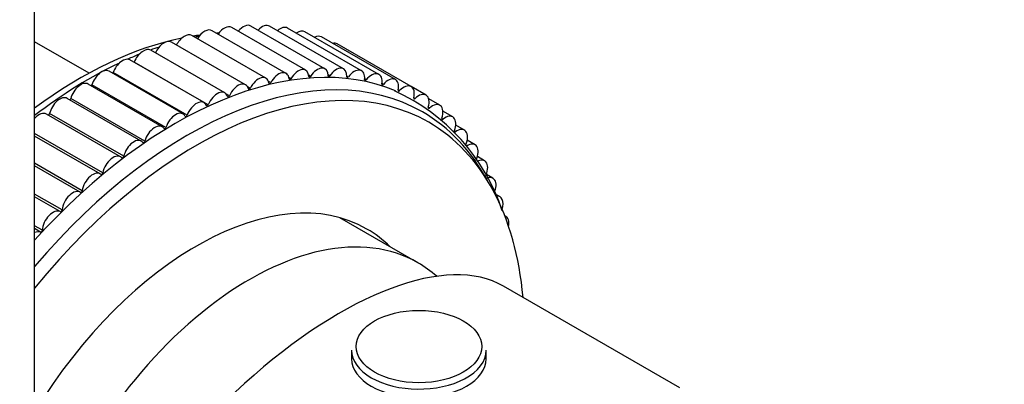
# Model space of a CAD drawing. Units: millimetres. Extents: x 0 to 829, y 0 to 1237.
# Drawn here: x 660 to 726, y 306 to 330 of the extents above; entities that cross this region are included whole.
import ezdxf
from ezdxf import colors
from ezdxf.entities.mleader import LeaderData, LeaderLine
from ezdxf.math import Vec2, Vec3

# ---------------------------------------------------------------- set-up
doc = ezdxf.new("R2010")
doc.units = ezdxf.units.MM
doc.layers.add('DV6_Défaut', color=7, linetype='Continuous')
doc.layers.add('Défaut', color=7, linetype='Continuous')

# ---------------------------------------------------------------- blocks, each defined once
blk = doc.blocks.new('_DOT')
at = {"color": 0}
blk.add_line((0, 0), (-1, 0), dxfattribs=at)
at = {"color": 0, "const_width": 0.333}
blk.add_lwpolyline([(-0.1665, 0, 1), (0.1665, 0, 1)], format="xyb", close=True, dxfattribs=at)
blk = doc.blocks.new('SE5')
at = {"layer": 'DV6_Défaut', "color": 7, "linetype": 'Continuous'}
for p, q in [((661.239, 267.081), (661.239, 339.33)), ((679.359, 326.842), (674.409, 329.7)), ((680.643, 326.942), (675.694, 329.799)), ((681.89, 326.928), (676.94, 329.786)), ((676.699, 326.304), (671.749, 329.162)), ((678.043, 326.629), (673.093, 329.487)), ((683.095, 326.801), (678.145, 329.659)), ((684.252, 326.561), (679.302, 329.419)), ((685.358, 326.209), (680.408, 329.067)), ((664.883, 326.644), (661.239, 328.748)), ((675.333, 325.868), (670.384, 328.726)), ((686.407, 325.746), (681.457, 328.604)), ((673.951, 325.323), (669.002, 328.181)), ((672.558, 324.671), (667.608, 327.529)), ((672.847, 324.532), (667.897, 327.39)), ((671.16, 323.914), (666.21, 326.772)), ((671.432, 323.823), (666.482, 326.681)), ((679.682, 326.429), (679.559, 326.5)), ((680.964, 326.467), (680.849, 326.533)), ((682.204, 326.391), (682.097, 326.452)), ((669.761, 323.056), (664.811, 325.914)), ((670.014, 323.009), (665.064, 325.867)), ((677.018, 326.008), (676.865, 326.096)), ((678.365, 326.275), (678.229, 326.354)), ((683.399, 326.199), (683.298, 326.258)), ((684.544, 325.894), (684.448, 325.95)), ((674.253, 325.135), (674.023, 325.268)), ((675.646, 325.627), (675.467, 325.73)), ((685.634, 325.476), (685.541, 325.53)), ((687.397, 325.175), (686.407, 325.746)), ((668.368, 322.1), (663.418, 324.957)), ((668.599, 322.094), (663.649, 324.951)), ((686.665, 324.947), (686.575, 324.999)), ((688.322, 324.497), (687.576, 324.928)), ((666.986, 321.049), (662.036, 323.907)), ((667.191, 321.08), (662.242, 323.938)), ((687.633, 324.309), (687.546, 324.359)), ((689.18, 323.716), (688.528, 324.092)), ((688.534, 323.565), (688.45, 323.613)), ((689.966, 322.834), (689.383, 323.17)), ((665.798, 319.973), (661.239, 322.605)), ((689.364, 322.717), (689.284, 322.763)), ((665.62, 319.908), (661.239, 322.437)), ((690.678, 321.854), (690.151, 322.159)), ((664.423, 318.777), (661.239, 320.616)), ((691.314, 320.781), (690.833, 321.059)), ((664.277, 318.681), (661.239, 320.435)), ((691.869, 319.619), (691.431, 319.873)), ((663.074, 317.496), (661.239, 318.555)), ((692.343, 318.373), (691.995, 318.574)), ((662.954, 317.377), (661.239, 318.367)), ((686.859, 313.956), (681.642, 316.968)), ((692.734, 317.046), (692.662, 317.088)), ((661.754, 316.136), (661.239, 316.433)), ((661.637, 316.01), (661.239, 316.24)), ((704.355, 305.587), (692.57, 312.391)), ((682.423, 308.103), (682.423, 307.535)), ((691.423, 307.535), (691.423, 308.103))]:
    blk.add_line(p, q, dxfattribs=at)
for centre, radius, start, end in [((675.064, 316.043), 13.377, 102.31104, 103.39407), ((675.064, 316.043), 13.377, 96.62414, 97.12207), ((679.734, 313.233), 13.434, 18.20735, 65.5676)]:
    blk.add_arc(centre, radius, start, end, dxfattribs=at)
for centre, major_axis, ratio, start_param, end_param in [((673.909, 328.834), (-0.5, -0.866), 0.57735, 3.141593, 4.554296), ((675.194, 328.933), (-0.5, -0.866), 0.57735, 3.141593, 4.43741), ((676.44, 328.92), (-0.5, -0.866), 0.57735, 3.141593, 4.313393), ((677.645, 328.793), (-0.5, -0.866), 0.57735, 3.141593, 4.179675), ((671.249, 328.296), (-0.5, -0.866), 0.57735, 3.141593, 4.772761), ((664.296, 301.003), (15.5, 26.847), 0.57735, 0.411968, 0.434969), ((672.593, 328.621), (-0.5, -0.866), 0.57735, 3.141593, 4.665704), ((678.802, 328.553), (-0.5, -0.866), 0.57735, 3.141593, 4.031872), ((679.908, 328.201), (-0.5, -0.866), 0.57735, 3.141593, 3.861327), ((664.296, 301.003), (15.5, 26.847), 0.57735, 0.470934, 0.925284), ((664.91, 300.648), (15.695, 27.184), 0.57735, 0.574703, 0.600986), ((669.884, 327.86), (-0.5, -0.866), 0.57735, 3.141593, 4.888512), ((680.957, 327.738), (-0.5, -0.866), 0.57735, 3.141593, 3.645412), ((670.66, 297.328), (15.9, 27.54), 0.57735, 0.073628, 1.217677), ((671.459, 296.867), (15.695, 27.184), 0.57735, 0, 1.263896), ((664.91, 300.648), (15.695, 27.184), 0.57735, 0.635737, 0.670733), ((668.502, 327.315), (-0.5, -0.866), 0.57735, 3.141593, 4.951344), ((672.074, 296.512), (15.5, 26.847), 0.57735, 0, 1.302392), ((664.91, 300.648), (15.695, 27.184), 0.57735, 0.695643, 0.95156), ((667.108, 326.663), (-0.5, -0.866), 0.57735, 3.141593, 5.014176), ((667.837, 327.398), (0.05, 0.0866), 0.57735, 4.702106, 4.951344), ((665.71, 325.906), (-0.5, -0.866), 0.57735, 3.141593, 5.077007), ((666.42, 326.683), (0.05, 0.0866), 0.57735, 4.431866, 5.014176), ((677.543, 325.763), (-0.5, -0.866), 0.57735, 2.462815, 4.762848), ((678.859, 325.976), (-0.5, -0.866), 0.57735, 2.399983, 4.700016), ((679.636, 326.464), (0.05, 0.0866), 0.57735, 2.399983, 4.637184), ((680.143, 326.076), (-0.5, -0.866), 0.57735, 2.337151, 4.637184), ((680.921, 326.508), (0.05, 0.0866), 0.57735, 2.337151, 4.574353), ((681.39, 326.062), (-0.5, -0.866), 0.57735, 2.274319, 4.574353), ((682.595, 325.935), (-0.5, -0.866), 0.57735, 2.211487, 4.511521), ((683.752, 325.695), (-0.5, -0.866), 0.57735, 2.148656, 4.448689), ((664.311, 325.048), (-0.5, -0.866), 0.57735, 3.141593, 5.139839), ((665, 325.863), (0.05, 0.0866), 0.57735, 4.185465, 5.077007), ((674.833, 325.002), (-0.5, -0.866), 0.57735, 2.588479, 4.888512), ((676.199, 325.438), (-0.5, -0.866), 0.57735, 2.525647, 4.82568), ((676.966, 326.032), (0.05, 0.0866), 0.57735, 2.525647, 4.762848), ((678.316, 326.305), (0.05, 0.0866), 0.57735, 2.462815, 4.700016), ((682.165, 326.436), (0.05, 0.0866), 0.57735, 2.274319, 4.511521), ((683.364, 326.25), (0.05, 0.0866), 0.57735, 2.211487, 4.448689), ((684.513, 325.949), (0.05, 0.0866), 0.57735, 2.148656, 4.385857), ((684.858, 325.343), (-0.5, -0.866), 0.57735, 2.085824, 4.385857), ((685.907, 324.88), (-0.5, -0.866), 0.57735, 2.022992, 4.323025), ((673.451, 324.457), (-0.5, -0.866), 0.57735, 2.65131, 4.951344), ((674.195, 325.148), (0.05, 0.0866), 0.57735, 2.65131, 4.888512), ((675.59, 325.646), (0.05, 0.0866), 0.57735, 2.588479, 4.82568), ((685.607, 325.536), (0.05, 0.0866), 0.57735, 2.085824, 4.323025), ((686.897, 324.309), (-0.5, -0.866), 0.57735, 1.96016, 4.260193), ((662.918, 324.091), (-0.5, -0.866), 0.57735, 3.141593, 5.202671), ((663.583, 324.942), (0.05, 0.0866), 0.57735, 3.954424, 5.139839), ((672.058, 323.805), (-0.5, -0.866), 0.57735, 2.714142, 5.014176), ((672.787, 324.54), (0.05, 0.0866), 0.57735, 2.714142, 4.951344), ((686.642, 325.011), (0.05, 0.0866), 0.57735, 2.022992, 4.260193), ((687.822, 323.631), (-0.5, -0.866), 0.57735, 1.897328, 4.197362), ((661.536, 323.041), (-0.5, -0.866), 0.57735, 3.141593, 4.360237), ((662.174, 323.923), (0.05, 0.0866), 0.57735, 3.733578, 5.202671), ((670.66, 323.048), (-0.5, -0.866), 0.57735, 2.776974, 5.077007), ((671.37, 323.825), (0.05, 0.0866), 0.57735, 2.776974, 5.014176), ((671.459, 296.867), (15.695, 27.184), 0.57735, 5.942573, 6.283185), ((687.614, 324.377), (0.05, 0.0866), 0.57735, 1.96016, 4.197362), ((688.68, 322.85), (-0.5, -0.866), 0.57735, 1.834496, 4.13453), ((669.261, 322.19), (-0.5, -0.866), 0.57735, 2.839806, 5.139839), ((672.074, 296.512), (15.5, 26.847), 0.57735, 5.597829, 6.283185), ((688.519, 323.636), (0.05, 0.0866), 0.57735, 1.897328, 4.13453), ((669.95, 323.005), (0.05, 0.0866), 0.57735, 2.839806, 5.077007), ((689.354, 322.792), (0.05, 0.0866), 0.57735, 1.834496, 4.071698), ((689.466, 321.968), (-0.5, -0.866), 0.57735, 1.771665, 4.071698), ((667.868, 321.233), (-0.5, -0.866), 0.57735, 2.902638, 5.202671), ((668.533, 322.084), (0.05, 0.0866), 0.57735, 2.902638, 5.139839), ((690.178, 320.988), (-0.5, -0.866), 0.57735, 1.708833, 4.008866), ((666.486, 320.183), (-0.5, -0.866), 0.57735, 2.96547, 5.265503), ((667.124, 321.065), (0.05, 0.0866), 0.57735, 2.96547, 5.202671), ((690.814, 319.915), (-0.5, -0.866), 0.57735, 1.646001, 3.946034), ((665.12, 319.042), (-0.5, -0.866), 0.57735, 3.028302, 5.328335), ((665.729, 319.953), (0.05, 0.0866), 0.57735, 3.028302, 5.265503), ((672.074, 296.512), (11.375, 19.702), 0.57735, 0, 1.524344), ((691.369, 318.753), (-0.5, -0.866), 0.57735, 1.771817, 3.883202), ((663.777, 317.815), (-0.5, -0.866), 0.57735, 3.091133, 5.391167), ((664.354, 318.751), (0.05, 0.0866), 0.57735, 3.091133, 5.328335), ((691.843, 317.507), (-0.5, -0.866), 0.57735, 1.917357, 3.589774), ((662.46, 316.508), (-0.5, -0.866), 0.57735, 3.153965, 5.453999), ((663.003, 317.464), (-0.05, -0.0866), 0.57735, 0.012373, 2.249574), ((692.234, 316.18), (-0.5, -0.866), 0.57735, 2.108437, 3.268232), ((675.609, 294.471), (11.25, 19.486), 0.57735, 0, 1.9126), ((675.609, 294.471), (11.25, 19.486), 0.57735, 0, 1.9126), ((661.176, 315.125), (-0.5, -0.866), 0.57735, 3.216797, 3.837153), ((661.683, 316.099), (-0.05, -0.0866), 0.57735, 0.075204, 2.312406), ((672.074, 296.512), (11.375, 19.702), 0.57735, 6.134799, 6.283185), ((692.539, 314.78), (-0.5, -0.866), 0.57735, -3.716696, -3.604189), ((678.019, 293.08), (-15.164, -18.893), 0.446201, 3.210177, 5.51875), ((675.609, 294.471), (11.25, 19.486), 0.57735, 6.164469, 6.283185), ((675.609, 294.471), (11.25, 19.486), 0.57735, 6.164469, 6.283185), ((686.923, 308.103), (4.5, 0), 0.57735, 3.141593, 3.926991), ((686.923, 308.103), (4.5, 0), 0.57735, 5.458551, 6.283185), ((686.923, 307.535), (4.5, 0), 0.57735, 3.141593, 6.283185), ((686.923, 308.103), (4.5, 0), 0.57735, 3.926991, 5.458551)]:
    blk.add_ellipse(centre, major_axis=major_axis, ratio=ratio, start_param=start_param, end_param=end_param, dxfattribs=at)
blk.add_ellipse((686.923, 308.351), major_axis=(4.196, 0), ratio=0.57735, dxfattribs=at)

msp = doc.modelspace()

# ---------------------------------------------------------------- block references
at = {"layer": 'Défaut'}
msp.add_blockref('SE5', (0, 0), dxfattribs=at)

# ---------------------------------------------------------------- leaders
at = {"layer": 'Défaut', "color": 7, "linetype": 'Continuous'}
ml = msp.add_multileader_mtext('Standard', dxfattribs=at)
ml.set_content('{\\pxsm0.9;\\fSolid Edge ISO|b1||i0||c0|p34;\\W1.;03/02/2021\\P}', color=256)
ml.set_leader_properties()
ml.set_arrow_properties(name='DOT')
ml.build(insert=Vec2(0, 0))
ml.multileader.update_dxf_attribs({"leader_type": 0, "dogleg_length": 0, "arrow_head_size": 12})
ctx = ml.context
ctx.base_point, ctx.char_height, ctx.arrow_head_size, ctx.landing_gap_size = Vec3(741.958, 1230.066), 12, 12, 4.2
notes = []
notes.append((ctx, [(0, (0, 0, 0), (0, 0), (1, 0), 1, [])]))
ctx.mtext.insert = Vec3(743.958, 1236.186)
for ctx, leaders in notes:
    for number, flags, end, landing, length, lines in leaders:
        leader = LeaderData()
        leader.index, (leader.has_last_leader_line, leader.has_dogleg_vector, leader.attachment_direction) = number, flags
        leader.last_leader_point, leader.dogleg_vector, leader.dogleg_length = Vec3(end), Vec3(landing), length
        for number, points, colour, breaks in lines:
            line = LeaderLine()
            line.index, line.vertices, line.color, line.breaks = number, Vec3.list(points), colors.encode_raw_color(colour), breaks
            leader.lines.append(line)
        ctx.leaders.append(leader)

doc.saveas('drawing.dxf')
